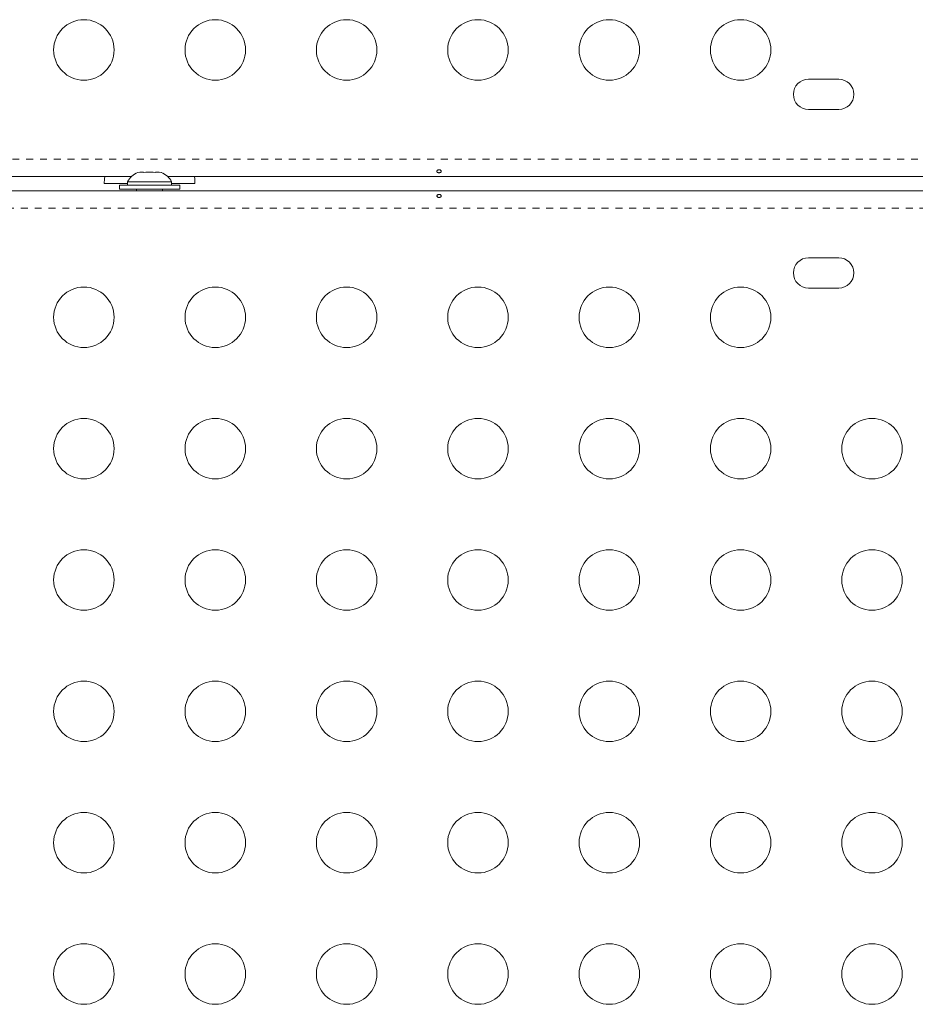
# Model space of a CAD drawing. Extents: x -72 to 575, y -9 to 468.
# Drawn here: x 386 to 398, y 207 to 222 of the extents above; entities that cross this region are included whole.
import ezdxf

# ---------------------------------------------------------------- set-up
doc = ezdxf.new("R2010")
doc.units = 0
doc.header["$LTSCALE"] = 0.125
doc.header["$MEASUREMENT"] = 0
doc.linetypes.add('PHANTOM', pattern=[0.5, 0.25, -0.05, 0.05, -0.05, 0.05, -0.05])
doc.layers.add('CONTOUR', color=7, linetype='CONTINUOUS')

msp = doc.modelspace()

# ---------------------------------------------------------------- linework, layer by layer
at = {"layer": 'CONTOUR', "linetype": 'Continuous', "lineweight": 15}
for p, q in [((397.36233, 220.79652), (396.92483, 220.79652)), ((396.92483, 220.35902), (397.36233, 220.35902)), ((387.13149, 219.39027), (368.65567, 219.39027)), ((387.22158, 219.44449), (387.25422, 219.45314)), ((387.25422, 219.45314), (387.22158, 219.44449)), ((387.30758, 219.45314), (387.25422, 219.45314)), ((387.30758, 219.44449), (387.30758, 219.45314)), ((387.34022, 219.45314), (387.30758, 219.44449)), ((387.44694, 219.45314), (387.34022, 219.45314)), ((387.47958, 219.44449), (387.44694, 219.45314)), ((387.47958, 219.45314), (387.47958, 219.44449)), ((387.53294, 219.45314), (387.47958, 219.45314)), ((387.56558, 219.44449), (387.53294, 219.45314)), ((387.53294, 219.45314), (387.56558, 219.44449)), ((406.13149, 219.39027), (387.65567, 219.39027)), ((386.73733, 219.28614), (387.07483, 219.28614)), ((386.95608, 219.26564), (386.95608, 219.20364)), ((386.95608, 219.26564), (387.83108, 219.26564)), ((386.95608, 219.20364), (387.83108, 219.20364)), ((387.07483, 219.31254), (387.07483, 219.26564)), ((387.71233, 219.31254), (387.07483, 219.31254)), ((387.20608, 219.20364), (387.20608, 219.18201)), ((387.58108, 219.18201), (387.58108, 219.20364)), ((387.71233, 219.26564), (387.71233, 219.31254)), ((387.71233, 219.28614), (388.04983, 219.28614)), ((387.83108, 219.20364), (387.83108, 219.26564)), ((365.23908, 219.18201), (409.28016, 219.18201)), ((397.36233, 218.21326), (396.92483, 218.21326)), ((396.92483, 217.77576), (397.36233, 217.77576))]:
    msp.add_line(p, q, dxfattribs=at)
at = {"layer": 'CONTOUR', "linetype": 'PHANTOM', "lineweight": 0}
for p, q in [((365.20848, 219.64027), (409.53045, 219.64027)), ((409.232, 218.93201), (365.20848, 218.93201))]:
    msp.add_line(p, q, dxfattribs=at)
at = {"layer": 'CONTOUR', "linetype": 'Continuous', "lineweight": 15, "flags": 128}
for points in [[(386.74471, 219.39027), (386.74054, 219.35422), (386.73733, 219.28614)], [(388.04983, 219.28614), (388.04662, 219.35422), (388.04245, 219.39027)]]:
    msp.add_lwpolyline(points, dxfattribs=at)
at = {"layer": 'CONTOUR', "linetype": 'Continuous', "lineweight": 15}
for centre in [(386.44358, 221.21972), (388.34358, 221.21972), (390.24358, 221.21972), (392.14358, 221.21972), (394.04358, 221.21972), (395.94358, 221.21972), (386.44358, 217.35256), (388.34358, 217.35256), (390.24358, 217.35256), (392.14358, 217.35256), (394.04358, 217.35256), (395.94358, 217.35256), (386.44358, 215.45256), (388.34358, 215.45256), (390.24358, 215.45256), (392.14358, 215.45256), (394.04358, 215.45256), (395.94358, 215.45256), (397.84358, 215.45256), (386.44358, 213.55256), (388.34358, 213.55256), (390.24358, 213.55256), (392.14358, 213.55256), (394.04358, 213.55256), (395.94358, 213.55256), (397.84358, 213.55256), (386.44358, 211.65256), (388.34358, 211.65256), (390.24358, 211.65256), (392.14358, 211.65256), (394.04358, 211.65256), (395.94358, 211.65256), (397.84358, 211.65256), (386.44358, 209.75256), (388.34358, 209.75256), (390.24358, 209.75256), (392.14358, 209.75256), (394.04358, 209.75256), (395.94358, 209.75256), (397.84358, 209.75256), (386.44358, 207.85256), (388.34358, 207.85256), (390.24358, 207.85256), (392.14358, 207.85256), (394.04358, 207.85256), (395.94358, 207.85256), (397.84358, 207.85256)]:
    msp.add_circle(centre, 0.4375, dxfattribs=at)
for centre, radius, start, end in [((396.92483, 220.57777), 0.21875, 90, 270), ((397.36233, 220.57777), 0.21875, 270, 90), ((387.30462, 219.20455), 0.2539, 108.512587, 154.829342), ((387.48254, 219.20455), 0.2539, 25.170658, 71.773154), ((396.92483, 217.99451), 0.21875, 90, 270), ((397.36233, 217.99451), 0.21875, 270, 90)]:
    msp.add_arc(centre, radius, start, end, dxfattribs=at)
for points in [[(391.58408, 219.44287), (391.58753, 219.44329), (391.59444, 219.44413), (391.60322, 219.44805), (391.60955, 219.45363), (391.61267, 219.4606), (391.61223, 219.46817), (391.60832, 219.4755), (391.60137, 219.48168), (391.59211, 219.48588), (391.5816, 219.48745), (391.57107, 219.48616), (391.56168, 219.48223), (391.55443, 219.47621), (391.55016, 219.46892), (391.54938, 219.46132), (391.55215, 219.4543), (391.55814, 219.44854), (391.56671, 219.44455), (391.57585, 219.44272), (391.58172, 219.44283), (391.58408, 219.44287)], [(391.57808, 219.12941), (391.57463, 219.12899), (391.56772, 219.12815), (391.55894, 219.12423), (391.55261, 219.11865), (391.54949, 219.11168), (391.54993, 219.10411), (391.55384, 219.09678), (391.56079, 219.09059), (391.57005, 219.08639), (391.58056, 219.08483), (391.59109, 219.08612), (391.60048, 219.09005), (391.60773, 219.09606), (391.612, 219.10336), (391.61278, 219.11096), (391.61001, 219.11798), (391.60402, 219.12374), (391.59545, 219.12773), (391.58631, 219.12955), (391.58044, 219.12945), (391.57808, 219.12941)]]:
    msp.add_open_spline(points, degree=3, knots=[0, 0, 0, 0, 0.05349946, 0.10698764, 0.16073826, 0.21452425, 0.26795647, 0.32119879, 0.37470387, 0.42852226, 0.48221552, 0.5355348, 0.58881707, 0.6424541, 0.69628695, 0.74985253, 0.8031078, 0.85648694, 0.9102331, 0.96402302, 1, 1, 1, 1], dxfattribs=at)

doc.saveas('drawing.dxf')
